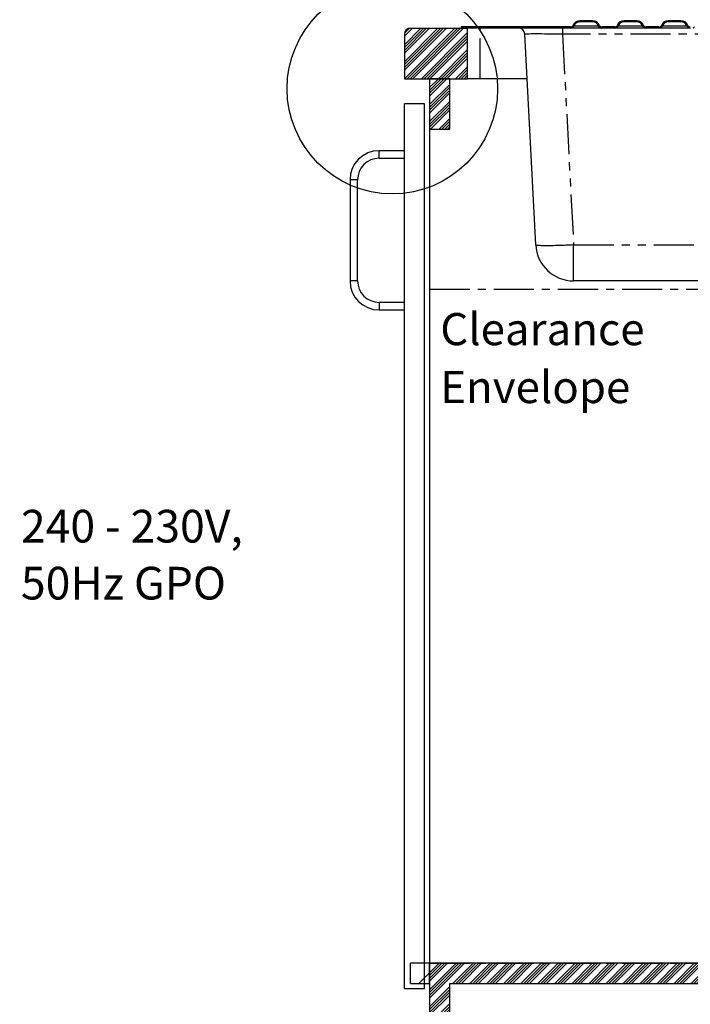
# Paper-space layout 'Layout1' of a CAD drawing. Extents: x -40 to 594, y 0 to 417.
# Drawn here: x 236 to 342, y 94 to 250 of the extents above; entities that cross this region are included whole.
import ezdxf

# ---------------------------------------------------------------- set-up
doc = ezdxf.new("R2010")
doc.units = 0
doc.linetypes.add('CENTER', pattern=[10.16, 6.35, -1.27, 1.27, -1.27])
doc.linetypes.add('PHANTOM', pattern=[12.7, 6.35, -1.27, 1.27, -1.27, 1.27, -1.27])
doc.layers.get('0').update_dxf_attribs({"linetype": 'CONTINUOUS'})
doc.styles.add('SLDTEXTSTYLE2', font='TXT', dxfattribs={"width": 0.605})
doc.dimstyles.new('SLDDIMSTYLE4', dxfattribs={"dimtxt": 5.172414, "dimasz": 7, "dimexe": 0, "dimexo": 0.0625, "dimgap": 1.293103, "dimtad": 0, "dimtih": 1, "dimtoh": 1, "dimdec": 0, "dimlfac": 5, "dimrnd": 1e-09, "dimzin": 12, "dimtxsty": 'SLDTEXTSTYLE2', "dimblk1": 'NONE', "dimblk2": 'NONE', "dimsah": 1, "dimcen": 0, "dimazin": 3, "dimtfac": 1, "dimtdec": 0, "dimtmove": 0, "dimatfit": 3, "dimtolj": 1, "dimtzin": 12})
doc.dimstyles.new('SLDDIMSTYLE7', dxfattribs={"dimtxt": 5.172414, "dimasz": 7, "dimexe": 0, "dimexo": 0.0625, "dimgap": 1.293103, "dimtad": 0, "dimtih": 1, "dimtoh": 1, "dimdec": 0, "dimlfac": 5, "dimrnd": 1e-09, "dimzin": 12, "dimtxsty": 'SLDTEXTSTYLE2', "dimblk1": 'NONE', "dimblk2": 'NONE', "dimsah": 1, "dimcen": 0, "dimazin": 3, "dimtfac": 1, "dimtdec": 0, "dimtmove": 0, "dimatfit": 3, "dimtolj": 1, "dimtzin": 12})

# ---------------------------------------------------------------- blocks, each defined once
blk = doc.blocks.new('SW_NOTE_16')
at = {"color": 0, "linetype": 'CONTINUOUS', "attachment_point": 1, "style": 'SLDTEXTSTYLE2'}
for s, insert, char_height in [('240 - 230V,', (0.58, 6.77), 5.1724), ('50Hz GPO', (0.58, -2.25), 5.172)]:
    blk.add_mtext(s, dxfattribs=dict(at, insert=insert, char_height=char_height))
blk = doc.blocks.new('SW_NOTE_23')
at = {"color": 0, "linetype": 'CONTINUOUS', "char_height": 5.083, "attachment_point": 1, "style": 'SLDTEXTSTYLE2'}
for s, insert in [('Clearance', (0, 6.55)), ('Envelope', (0, -2.62))]:
    blk.add_mtext(s, dxfattribs=dict(at, insert=insert))
blk = doc.blocks.new('_D_17')
at = {"color": 7, "linetype": 'CONTINUOUS'}
blk.add_line((499.31, 197.88), (443.84, 197.88), dxfattribs=at)
at = {"color": 7, "linetype": 'CONTINUOUS', "char_height": 7, "attachment_point": 1, "style": 'SLDTEXTSTYLE2'}
for s, insert in [('%%c', (456.36, 217.89, 0.12)), ('219', (466.79, 217.89, 0.12)), ('circumference', (443.84, 206.91, 0.12))]:
    blk.add_mtext(s, dxfattribs=dict(at, insert=insert))
blk = doc.blocks.new('_NONE')
blk = doc.blocks.new('_D_19')
at = {"color": 7, "linetype": 'CONTINUOUS'}
blk.add_line((525.13, 97.62), (573.98, 97.62), dxfattribs=at)
at = {"color": 7, "linetype": 'CONTINUOUS', "char_height": 7, "attachment_point": 1, "style": 'SLDTEXTSTYLE2'}
for s, insert in [('%%c', (526.72, 117.63, 0.12)), ('108', (537.16, 117.63, 0.12)), ('hole', (557.76, 117.63, 0.12)), ('for bowl', (535.02, 106.64, 0.12))]:
    blk.add_mtext(s, dxfattribs=dict(at, insert=insert))
blk = doc.blocks.new('_D_22')
at = {"color": 7, "linetype": 'CONTINUOUS'}
blk.add_line((499.85, 88.62), (425.17, 88.62), dxfattribs=at)
at = {"color": 7, "linetype": 'CONTINUOUS', "char_height": 7, "attachment_point": 1, "style": 'SLDTEXTSTYLE2'}
for s, insert in [('cut-away for', (451.82, 119.61, 0.12)), ('%%c', (425.17, 119.61, 0.12)), ('10', (435.6, 119.61, 0.12)), ('6mm fastening', (442.62, 108.62, 0.12)), ('stud', (481.63, 97.64, 0.12))]:
    blk.add_mtext(s, dxfattribs=dict(at, insert=insert))
blk = doc.blocks.new('_D_23')
at = {"color": 7, "linetype": 'CONTINUOUS'}
blk.add_line((515.55, 197.88), (572.7, 197.88), dxfattribs=at)
at = {"color": 7, "linetype": 'CONTINUOUS', "char_height": 7, "attachment_point": 1, "style": 'SLDTEXTSTYLE2'}
for s, insert in [('%%c', (517.13, 217.89, 0.12)), ('hole for', (543.79, 217.89, 0.12)), ('35', (527.57, 217.89, 0.12)), ('tap tubes', (527.4, 206.91, 0.12))]:
    blk.add_mtext(s, dxfattribs=dict(at, insert=insert))

psp = doc.layouts.get("Layout1")

# ---------------------------------------------------------------- hatches: boundary and pattern name
at = {"linetype": 'CONTINUOUS'}
h = psp.add_hatch(dxfattribs=at)
h.set_pattern_fill('ANSI32', style=0)
edge = h.paths.add_edge_path(flags=0)
edge.add_line((324.8773, 249.5292), (326.8773, 249.5292))
edge.add_arc((326.8773, 248.5292), 1, 22.024313, 90, ccw=False)
edge.add_arc((328.3606, 249.1292), 0.6, 202.024313, 270)
edge.add_line((328.3606, 248.5292), (330.3941, 248.5292))
edge.add_arc((330.3941, 249.1292), 0.6, 270, 337.975687)
edge.add_arc((331.8773, 248.5292), 1, 90, 157.975687, ccw=False)
edge.add_line((331.8773, 249.5292), (333.8773, 249.5292))
edge.add_arc((333.8773, 248.5292), 1, 22.024313, 90, ccw=False)
edge.add_arc((335.3606, 249.1292), 0.6, 202.024313, 270)
edge.add_line((335.3606, 248.5292), (337.3941, 248.5292))
edge.add_arc((337.3941, 249.1292), 0.6, 270, 337.975687)
edge.add_arc((338.8773, 248.5292), 1, 90, 157.975687, ccw=False)
edge.add_line((338.8773, 249.5292), (340.8773, 249.5292))
edge.add_arc((340.8773, 248.5292), 1, 22.024313, 90, ccw=False)
edge.add_arc((342.3606, 249.1292), 0.6, 202.024313, 270)
edge.add_line((342.3606, 248.5292), (344.3941, 248.5292))
edge.add_arc((344.3941, 249.1292), 0.6, 270, 337.975687)
edge.add_arc((345.8773, 248.5292), 1, 90, 157.975687, ccw=False)
edge.add_line((345.8773, 249.5292), (347.8773, 249.5292))
edge.add_arc((347.8773, 248.5292), 1, 22.024313, 90, ccw=False)
edge.add_arc((349.3606, 249.1292), 0.6, 202.024313, 270)
edge.add_line((349.3606, 248.5292), (351.3941, 248.5292))
edge.add_arc((351.3941, 249.1292), 0.6, 270, 337.975687)
edge.add_arc((352.8773, 248.5292), 1, 90, 157.975687, ccw=False)
edge.add_line((352.8773, 249.5292), (354.8773, 249.5292))
edge.add_arc((354.8773, 248.5292), 1, 22.024313, 90, ccw=False)
edge.add_arc((356.3606, 249.1292), 0.6, 202.024313, 270)
edge.add_line((356.3606, 248.5292), (358.3941, 248.5292))
edge.add_arc((358.3941, 249.1292), 0.6, 270, 337.975687)
edge.add_arc((359.8773, 248.5292), 1, 90, 157.975687, ccw=False)
edge.add_line((359.8773, 249.5292), (361.8773, 249.5292))
edge.add_arc((361.8773, 248.5292), 1, 22.024313, 90, ccw=False)
edge.add_arc((363.3606, 249.1292), 0.6, 202.024313, 270)
edge.add_line((363.3606, 248.5292), (365.3941, 248.5292))
edge.add_arc((365.3941, 249.1292), 0.6, 270, 337.975687)
edge.add_arc((366.8773, 248.5292), 1, 90, 157.975687, ccw=False)
edge.add_line((366.8773, 249.5292), (368.8773, 249.5292))
edge.add_arc((368.8773, 248.5292), 1, 22.024313, 90, ccw=False)
edge.add_arc((370.3606, 249.1292), 0.6, 202.024313, 270)
edge.add_line((370.3606, 248.5292), (372.3941, 248.5292))
edge.add_arc((372.3941, 249.1292), 0.6, 270, 337.975687)
edge.add_arc((373.8773, 248.5292), 1, 90, 157.975687, ccw=False)
edge.add_line((373.8773, 249.5292), (375.8773, 249.5292))
edge.add_arc((375.8773, 248.5292), 1, 22.024313, 90, ccw=False)
edge.add_arc((377.3606, 249.1292), 0.6, 202.024313, 270)
edge.add_line((377.3606, 248.5292), (379.3941, 248.5292))
edge.add_arc((379.3941, 249.1292), 0.6, 270, 337.975687)
edge.add_arc((380.8773, 248.5292), 1, 90, 157.975687, ccw=False)
edge.add_line((380.8773, 249.5292), (382.8773, 249.5292))
edge.add_arc((382.8773, 248.5292), 1, 22.024313, 90, ccw=False)
edge.add_arc((384.3606, 249.1292), 0.6, 202.024313, 270)
edge.add_line((384.3606, 248.5292), (386.3941, 248.5292))
edge.add_arc((386.3941, 249.1292), 0.6, 270, 337.975687)
edge.add_arc((387.8773, 248.5292), 1, 90, 157.975687, ccw=False)
edge.add_line((387.8773, 249.5292), (389.8773, 249.5292))
edge.add_arc((389.8773, 248.5292), 1, 22.024313, 90, ccw=False)
edge.add_arc((391.3606, 249.1292), 0.6, 202.024313, 270)
edge.add_line((391.3606, 248.5292), (406.0872, 248.5292))
edge.add_line((406.0872, 248.5292), (406.0872, 248.7092))
edge.add_line((406.0872, 248.7092), (391.3606, 248.7092))
edge.add_arc((391.3606, 249.1292), 0.42, 202.024313, 270, ccw=False)
edge.add_arc((389.8773, 248.5292), 1.18, 22.024313, 90)
edge.add_line((389.8773, 249.7092), (387.8773, 249.7092))
edge.add_arc((387.8773, 248.5292), 1.18, 90, 157.975687)
edge.add_arc((386.3941, 249.1292), 0.42, 270, 337.975687, ccw=False)
edge.add_line((386.3941, 248.7092), (384.3606, 248.7092))
edge.add_arc((384.3606, 249.1292), 0.42, 202.024313, 270, ccw=False)
edge.add_arc((382.8773, 248.5292), 1.18, 22.024313, 90)
edge.add_line((382.8773, 249.7092), (380.8773, 249.7092))
edge.add_arc((380.8773, 248.5292), 1.18, 90, 157.975687)
edge.add_arc((379.3941, 249.1292), 0.42, 270, 337.975687, ccw=False)
edge.add_line((379.3941, 248.7092), (377.3606, 248.7092))
edge.add_arc((377.3606, 249.1292), 0.42, 202.024313, 270, ccw=False)
edge.add_arc((375.8773, 248.5292), 1.18, 22.024313, 90)
edge.add_line((375.8773, 249.7092), (373.8773, 249.7092))
edge.add_arc((373.8773, 248.5292), 1.18, 90, 157.975687)
edge.add_arc((372.3941, 249.1292), 0.42, 270, 337.975687, ccw=False)
edge.add_line((372.3941, 248.7092), (370.3606, 248.7092))
edge.add_arc((370.3606, 249.1292), 0.42, 202.024313, 270, ccw=False)
edge.add_arc((368.8773, 248.5292), 1.18, 22.024313, 90)
edge.add_line((368.8773, 249.7092), (366.8773, 249.7092))
edge.add_arc((366.8773, 248.5292), 1.18, 90, 157.975687)
edge.add_arc((365.3941, 249.1292), 0.42, 270, 337.975687, ccw=False)
edge.add_line((365.3941, 248.7092), (363.3606, 248.7092))
edge.add_arc((363.3606, 249.1292), 0.42, 202.024313, 270, ccw=False)
edge.add_arc((361.8773, 248.5292), 1.18, 22.024313, 90)
edge.add_line((361.8773, 249.7092), (359.8773, 249.7092))
edge.add_arc((359.8773, 248.5292), 1.18, 90, 157.975687)
edge.add_arc((358.3941, 249.1292), 0.42, 270, 337.975687, ccw=False)
edge.add_line((358.3941, 248.7092), (356.3606, 248.7092))
edge.add_arc((356.3606, 249.1292), 0.42, 202.024313, 270, ccw=False)
edge.add_arc((354.8773, 248.5292), 1.18, 22.024313, 90)
edge.add_line((354.8773, 249.7092), (352.8773, 249.7092))
edge.add_arc((352.8773, 248.5292), 1.18, 90, 157.975687)
edge.add_arc((351.3941, 249.1292), 0.42, 270, 337.975687, ccw=False)
edge.add_line((351.3941, 248.7092), (349.3606, 248.7092))
edge.add_arc((349.3606, 249.1292), 0.42, 202.024313, 270, ccw=False)
edge.add_arc((347.8773, 248.5292), 1.18, 22.024313, 90)
edge.add_line((347.8773, 249.7092), (345.8773, 249.7092))
edge.add_arc((345.8773, 248.5292), 1.18, 90, 157.975687)
edge.add_arc((344.3941, 249.1292), 0.42, 270, 337.975687, ccw=False)
edge.add_line((344.3941, 248.7092), (342.3606, 248.7092))
edge.add_arc((342.3606, 249.1292), 0.42, 202.024313, 270, ccw=False)
edge.add_arc((340.8773, 248.5292), 1.18, 22.024313, 90)
edge.add_line((340.8773, 249.7092), (338.8773, 249.7092))
edge.add_arc((338.8773, 248.5292), 1.18, 90, 157.975687)
edge.add_arc((337.3941, 249.1292), 0.42, 270, 337.975687, ccw=False)
edge.add_line((337.3941, 248.7092), (335.3606, 248.7092))
edge.add_arc((335.3606, 249.1292), 0.42, 202.024313, 270, ccw=False)
edge.add_arc((333.8773, 248.5292), 1.18, 22.024313, 90)
edge.add_line((333.8773, 249.7092), (331.8773, 249.7092))
edge.add_arc((331.8773, 248.5292), 1.18, 90, 157.975687)
edge.add_arc((330.3941, 249.1292), 0.42, 270, 337.975687, ccw=False)
edge.add_line((330.3941, 248.7092), (328.3606, 248.7092))
edge.add_arc((328.3606, 249.1292), 0.42, 202.024313, 270, ccw=False)
edge.add_arc((326.8773, 248.5292), 1.18, 22.024313, 90)
edge.add_line((326.8773, 249.7092), (324.8773, 249.7092))
edge.add_arc((324.8773, 248.5292), 1.18, 90, 157.975687)
edge.add_arc((323.3941, 249.1292), 0.42, 270, 337.975687, ccw=False)
edge.add_line((323.3941, 248.7092), (306.0872, 248.7092))
edge.add_line((306.0872, 248.7092), (306.0872, 248.5292))
edge.add_line((306.0872, 248.5292), (323.3941, 248.5292))
edge.add_arc((323.3941, 249.1292), 0.6, 270, 337.975687)
edge.add_arc((324.8773, 248.5292), 1, 90, 157.975687, ccw=False)
h = psp.add_hatch(dxfattribs=at)
h.set_pattern_fill('ANSI34', scale=0.1, style=0)
edge = h.paths.add_edge_path(flags=0)
edge.add_line((297.0872, 247.5292), (297.0872, 240.5292))
edge.add_line((297.0872, 240.5292), (307.0872, 240.5292))
edge.add_line((307.0872, 240.5292), (307.0872, 248.5292))
edge.add_line((307.0872, 248.5292), (298.0872, 248.5292))
edge.add_arc((298.0872, 247.5292), 1, 90, 180)
h = psp.add_hatch(dxfattribs=at)
h.set_pattern_fill('ANSI34', scale=0.1, style=0)
h.paths.add_polyline_path([(304.2872, 240.5292), (301.0872, 240.5292), (301.0872, 232.5292), (304.2872, 232.5292)], flags=0)
h = psp.add_hatch(dxfattribs=at)
h.set_pattern_fill('ANSI34', scale=0.1, style=0)
h.paths.add_polyline_path([(417.0872, 240.5292), (413.8872, 240.5292), (413.8872, 100.5292), (301.0872, 100.5292), (301.0872, 68.5292), (304.2872, 68.5292), (304.2872, 97.3292), (413.8872, 97.3292), (413.8872, 68.5292), (417.0872, 68.5292)], flags=0)
h = psp.add_hatch(dxfattribs=at)
h.set_pattern_fill('ANSI31', style=0)
h.paths.add_polyline_path([(298.0872, 100.5292), (298.0872, 97.3292), (301.0872, 97.3292), (301.0872, 100.5292)], flags=0)

# ---------------------------------------------------------------- linework, layer by layer
at = {"color": 7, "linetype": 'CONTINUOUS'}
for p, q in [((326.8773, 249.7092), (324.8773, 249.7092)), ((326.8773, 249.5292), (324.8773, 249.5292)), ((333.8773, 249.7092), (331.8773, 249.7092)), ((333.8773, 249.5292), (331.8773, 249.5292)), ((340.8773, 249.7092), (338.8773, 249.7092)), ((340.8773, 249.5292), (338.8773, 249.5292)), ((298.0872, 248.5292), (307.0872, 248.5292)), ((306.0872, 248.7092), (306.0872, 248.5292)), ((323.3941, 248.7092), (306.0872, 248.7092)), ((323.3941, 248.5292), (306.0872, 248.5292)), ((307.0872, 240.5292), (307.0872, 248.5292)), ((328.3606, 248.5292), (323.3941, 248.5292)), ((330.3941, 248.7092), (328.3606, 248.7092)), ((330.3941, 248.5292), (328.3606, 248.5292)), ((335.3606, 248.5292), (330.3941, 248.5292)), ((337.3941, 248.7092), (335.3606, 248.7092)), ((337.3941, 248.5292), (335.3606, 248.5292)), ((342.3606, 248.5292), (337.3941, 248.5292)), ((297.0872, 247.5292), (297.0872, 240.5292)), ((317.8855, 214.2152), (316.1369, 247.5815)), ((297.0872, 240.5292), (307.0872, 240.5292)), ((301.0872, 240.5292), (301.0872, 232.5292)), ((304.2872, 240.5292), (301.0872, 240.5292)), ((304.2872, 232.5292), (304.2872, 240.5292)), ((309.0872, 240.5292), (307.0872, 240.5292)), ((316.5065, 240.5292), (309.0872, 240.5292)), ((297.0872, 96.5292), (297.0872, 236.5292)), ((300.2872, 236.5292), (297.0872, 236.5292)), ((300.2872, 96.5292), (300.2872, 236.5292)), ((301.0872, 232.5292), (301.0872, 100.5292)), ((301.0872, 232.5292), (304.2872, 232.5292)), ((297.0872, 229.1292), (293.0872, 229.1292)), ((293.0872, 227.9292), (297.0872, 227.9292)), ((288.4872, 224.5292), (288.4872, 208.5292)), ((289.6872, 208.5292), (289.6872, 224.5292)), ((388.2971, 208.5292), (323.8773, 208.5292)), ((297.0872, 205.1292), (293.0872, 205.1292)), ((293.0872, 203.9292), (297.0872, 203.9292)), ((301.0872, 100.5292), (298.0872, 100.5292)), ((298.0872, 97.3292), (298.0872, 100.5292)), ((301.0872, 97.3292), (301.0872, 100.5292)), ((301.0872, 100.5292), (301.0872, 68.5292)), ((413.8872, 100.5292), (301.0872, 100.5292)), ((298.0872, 97.3292), (301.0872, 97.3292)), ((304.2872, 97.3292), (413.8872, 97.3292)), ((304.2872, 68.5292), (304.2872, 97.3292)), ((297.0872, 96.5292), (300.2872, 96.5292))]:
    psp.add_line(p, q, dxfattribs=at)
at = {"color": 59, "linetype": 'PHANTOM'}
for p, q in [((309.0872, 240.5292), (309.0872, 248.5292)), ((322.1287, 248.5292), (322.1287, 247.5815)), ((323.9503, 248.9042), (327.8043, 248.9042)), ((330.9503, 248.9042), (334.8043, 248.9042)), ((337.9503, 248.9042), (341.8043, 248.9042)), ((390.0458, 247.5815), (322.1287, 247.5815)), ((322.1287, 247.5815), (323.8773, 214.2152)), ((293.0872, 228.5292), (293.0872, 229.1292)), ((293.0872, 227.9292), (293.0872, 228.5292)), ((289.0872, 224.5292), (288.4872, 224.5292)), ((289.6872, 224.5292), (289.0872, 224.5292)), ((323.8773, 214.2152), (388.2971, 214.2152)), ((323.8773, 208.5292), (323.8773, 214.2152)), ((289.0872, 208.5292), (288.4872, 208.5292)), ((289.6872, 208.5292), (289.0872, 208.5292)), ((293.0872, 205.1292), (293.0872, 204.5292)), ((293.0872, 204.5292), (293.0872, 203.9292))]:
    psp.add_line(p, q, dxfattribs=at)
at = {"color": 5, "linetype": 'CENTER'}
for p, q in [((301.0872, 207.2092), (413.8872, 207.2092)), ((301.0872, 207.2092), (301.0872, 100.5292)), ((301.0872, 100.5292), (413.8872, 100.5292))]:
    psp.add_line(p, q, dxfattribs=at)
at = {"color": 59, "linetype": 'PHANTOM', "flags": 128}
psp.add_lwpolyline([(323.8773, 214.2152), (323.5744, 214.1997), (323.2722, 214.1851), (322.9716, 214.1714), (322.6733, 214.1586), (322.378, 214.1468), (322.0866, 214.1359), (321.7998, 214.1261), (321.5183, 214.1172), (321.2428, 214.1094), (320.9741, 214.1027), (320.7128, 214.0971), (320.4596, 214.0926), (320.2152, 214.0892), (319.9801, 214.087), (319.7549, 214.0858), (319.5403, 214.0858), (319.3369, 214.087), (319.145, 214.0892), (318.9652, 214.0926), (318.798, 214.0971), (318.6438, 214.1027), (318.503, 214.1094), (318.3759, 214.1172), (318.2629, 214.1261), (318.1643, 214.1359), (318.0803, 214.1468), (318.0111, 214.1586), (317.9569, 214.1714), (317.9178, 214.1851), (317.894, 214.1997), (317.8855, 214.2152)], dxfattribs=at)
at = {"color": 7, "linetype": 'CONTINUOUS'}
psp.add_circle((295.1865, 238.9455), 16.6631, dxfattribs=at)
for centre, radius, start, end in [((324.8773, 248.5292), 1.18, 90, 157.975687), ((324.8773, 248.5292), 1, 90, 157.975687), ((326.8773, 248.5292), 1.18, 22.024313, 90), ((326.8773, 248.5292), 1, 22.024313, 90), ((331.8773, 248.5292), 1.18, 90, 157.975687), ((331.8773, 248.5292), 1, 90, 157.975687), ((333.8773, 248.5292), 1.18, 22.024313, 90), ((333.8773, 248.5292), 1, 22.024313, 90), ((338.8773, 248.5292), 1.18, 90, 157.975687), ((338.8773, 248.5292), 1, 90, 157.975687), ((340.8773, 248.5292), 1.18, 22.024313, 90), ((340.8773, 248.5292), 1, 22.024313, 90), ((298.0872, 247.5292), 1, 90, 180), ((315.1383, 247.5292), 1, 3, 90), ((323.3941, 249.1292), 0.42, 270, 337.975687), ((323.3941, 249.1292), 0.6, 270, 337.975687), ((328.3606, 249.1292), 0.6, 202.024313, 270), ((328.3606, 249.1292), 0.42, 202.024313, 270), ((330.3941, 249.1292), 0.42, 270, 337.975687), ((330.3941, 249.1292), 0.6, 270, 337.975687), ((335.3606, 249.1292), 0.6, 202.024313, 270), ((335.3606, 249.1292), 0.42, 202.024313, 270), ((337.3941, 249.1292), 0.42, 270, 337.975687), ((337.3941, 249.1292), 0.6, 270, 337.975687), ((342.3606, 249.1292), 0.6, 202.024313, 270), ((342.3606, 249.1292), 0.42, 202.024313, 270), ((293.0872, 224.5292), 4.6, 90, 180), ((293.0872, 224.5292), 3.4, 90, 180), ((323.8773, 214.5292), 6, 183, 270), ((293.0872, 208.5292), 4.6, 180, 270), ((293.0872, 208.5292), 3.4, 180, 270)]:
    psp.add_arc(centre, radius, start, end, dxfattribs=at)
at = {"color": 59, "linetype": 'PHANTOM'}
psp.add_ellipse((322.1479, 247.5292), major_axis=(6.011, -0.0524), ratio=0.00867829, start_param=1.57406603, end_param=3.14212331, dxfattribs=at)

# ---------------------------------------------------------------- block references
at = {"color": 5, "linetype": 'CONTINUOUS'}
psp.add_blockref('SW_NOTE_23', (302.7773, 196.8848), dxfattribs=at)
at = {"color": 7, "linetype": 'CONTINUOUS'}
psp.add_blockref('SW_NOTE_16', (235.805, 165.5209), dxfattribs=at)

# ---------------------------------------------------------------- dimensions: what is measured, and where the dimension line sits
for p1, text, dimstyle, picture, middle in [((6.6346, 2.2322), '<> hole for\\Ptap tubes', 'SLDDIMSTYLE7', '_D_23', (544.9164, 208.8997)), ((41.9099, 12.7281), '<>\\Pcircumference', 'SLDDIMSTYLE4', '_D_17', (470.7823, 208.8997)), ((1.93, 0.5245), '<> cut-away for\\P6mm fastening\\Pstud', 'SLDDIMSTYLE4', '_D_22', (461.7137, 105.1234)), ((20.715, 6.1196), '<> hole\\Pfor bowl', 'SLDDIMSTYLE4', '_D_19', (550.3499, 108.6332))]:
    dim = psp.add_diameter_dim_2p(p1=p1, p2=(0, 0), text=text, dimstyle=dimstyle, dxfattribs=at)
    dim.commit()
    dim.dimension.update_dxf_attribs({"geometry": picture, "text_midpoint": middle, "dimtype": 163})

doc.saveas('drawing.dxf')
